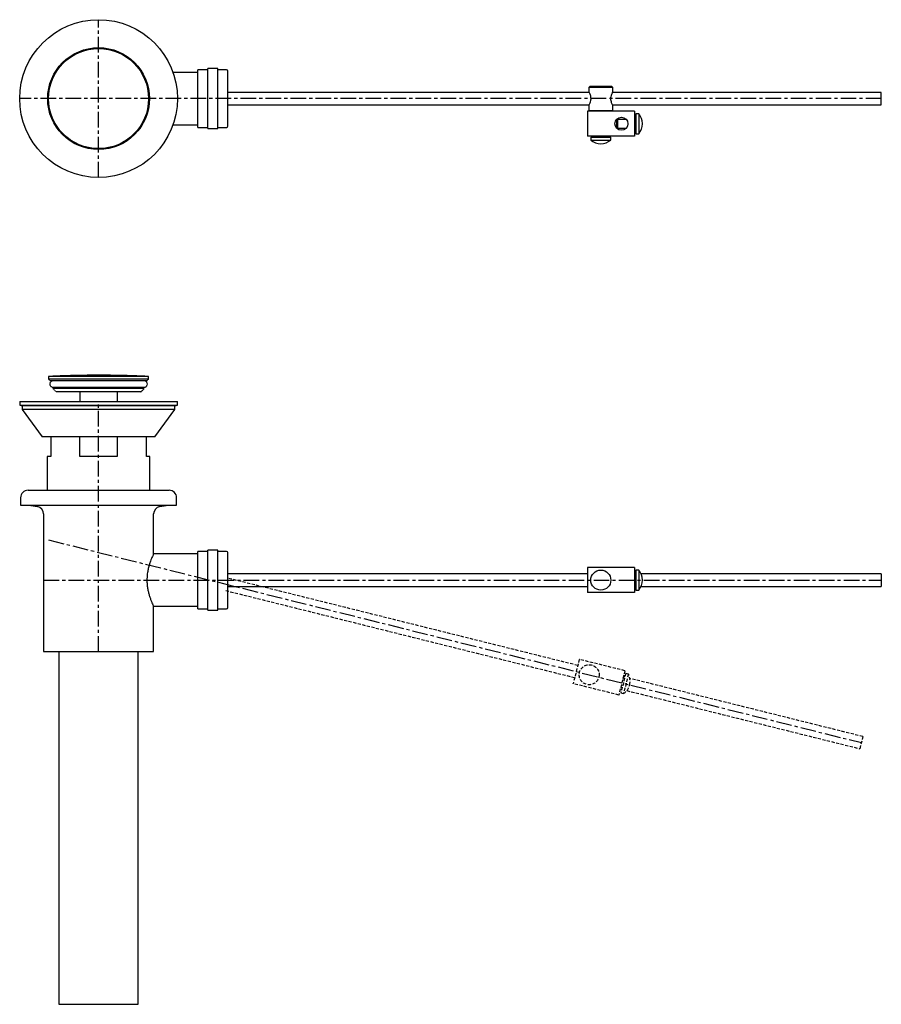
# Model space of a CAD drawing. Units: millimetres. Extents: x -784 to 210, y -86 to 460.
# Drawn here: x -784 to -439, y -86 to 308 of the extents above; entities that cross this region are included whole.
import ezdxf

# ---------------------------------------------------------------- set-up
doc = ezdxf.new("R2010")
doc.units = ezdxf.units.MM
doc.linetypes.add('CENTER', pattern=[2, 1.25, -0.25, 0.25, -0.25])
doc.linetypes.add('HIDDEN', pattern=[0.375, 0.25, -0.125])
for name, color, linetype in [('A1', 7, 'Continuous'), ('A2', 1, 'CENTER'), ('A3', 3, 'HIDDEN')]:
    doc.layers.add(name, color=color, linetype=linetype)

msp = doc.modelspace()

# ---------------------------------------------------------------- linework, layer by layer
at = {"layer": 'A1'}
for p, q in [((-708.45, 287.6), (-712.45, 287.6)), ((-712.45, 287.35), (-712.45, 287.6)), ((-704.45, 288.1), (-708.45, 288.1)), ((-708.45, 287.84), (-708.45, 288.1)), ((-708.45, 264.1), (-708.45, 287.84)), ((-704.45, 287.84), (-704.45, 288.1)), ((-704.45, 264.1), (-704.45, 287.84)), ((-700.95, 287.6), (-704.45, 287.6)), ((-712.45, 286.57), (-722.38, 286.57)), ((-712.45, 264.6), (-712.45, 287.35)), ((-700.45, 286.86), (-700.45, 287.1)), ((-700.45, 265.1), (-700.45, 286.86)), ((-555.65, 280.9), (-556.05, 280.5)), ((-556.05, 280.5), (-556.05, 278.8)), ((-546.55, 280.5), (-556.05, 280.5)), ((-546.95, 280.9), (-555.65, 280.9)), ((-546.55, 280.5), (-546.95, 280.9)), ((-546.55, 278.78), (-546.55, 280.5)), ((-555.94, 278.6), (-700.45, 278.6)), ((-439.12, 278.6), (-546.66, 278.6)), ((-439.12, 273.6), (-439.12, 278.6)), ((-700.45, 273.6), (-555.94, 273.6)), ((-556.05, 273.4), (-556.05, 271.2)), ((-546.66, 273.6), (-439.12, 273.6)), ((-546.55, 271.2), (-546.55, 273.41)), ((-537.85, 271.05), (-556.65, 271.05)), ((-556.65, 271.05), (-556.65, 261.05)), ((-546.55, 271.2), (-556.05, 271.2)), ((-554.2, 271.2), (-554.2, 271.05)), ((-548.4, 271.05), (-548.4, 271.2)), ((-544.64, 267.77), (-545.04, 267.37)), ((-541.08, 267.77), (-544.64, 267.77)), ((-544.64, 267.77), (-544.64, 264.32)), ((-537.85, 271.05), (-537.85, 261.05)), ((-537.24, 267.77), (-537.85, 267.77)), ((-536.14, 270.05), (-537.24, 270.05)), ((-537.24, 270.05), (-537.24, 262.05)), ((-536.14, 270.05), (-536.14, 262.05)), ((-722.38, 265.62), (-712.45, 265.62)), ((-712.45, 264.6), (-708.45, 264.6)), ((-708.45, 264.1), (-704.45, 264.1)), ((-704.45, 264.6), (-700.95, 264.6)), ((-545.04, 267.37), (-545.04, 264.72)), ((-545.04, 264.72), (-544.64, 264.32)), ((-544.64, 264.32), (-541.08, 264.32)), ((-537.85, 264.32), (-537.24, 264.32)), ((-534.64, 266.02), (-534.64, 266.08)), ((-537.85, 261.05), (-556.65, 261.05)), ((-555.3, 260.63), (-555.3, 259.53)), ((-555.3, 260.63), (-547.3, 260.63)), ((-553.02, 261.05), (-553.02, 260.63)), ((-549.57, 260.63), (-549.57, 261.05)), ((-547.3, 259.53), (-547.3, 260.63)), ((-537.24, 262.05), (-536.14, 262.05)), ((-555.3, 259.53), (-547.3, 259.53)), ((-551.33, 258.03), (-551.27, 258.03)), ((-783.69, 154.99), (-783.69, 153.49)), ((-783.69, 154.99), (-720.59, 154.99)), ((-720.59, 153.49), (-720.59, 154.99)), ((-783.69, 153.49), (-782.64, 153.33)), ((-783.69, 153.49), (-720.59, 153.49)), ((-782.64, 153.33), (-782.64, 151.83)), ((-721.64, 153.33), (-782.64, 153.33)), ((-782.64, 151.83), (-774.64, 140.83)), ((-721.64, 151.83), (-782.64, 151.83)), ((-729.64, 140.83), (-721.64, 151.83)), ((-721.64, 153.33), (-720.59, 153.49)), ((-721.64, 151.83), (-721.64, 153.33)), ((-729.64, 140.83), (-774.64, 140.83)), ((-771.27, 140.83), (-771.27, 132.99)), ((-759.64, 132.99), (-759.64, 140.83)), ((-744.64, 140.83), (-744.64, 132.99)), ((-733, 132.99), (-733, 140.83)), ((-772.69, 132.99), (-772.69, 119.5)), ((-771.27, 132.99), (-772.69, 132.99)), ((-744.64, 132.99), (-759.64, 132.99)), ((-731.59, 132.99), (-733, 132.99)), ((-731.59, 119.5), (-731.59, 132.99)), ((-780.34, 119.5), (-723.94, 119.5)), ((-783.34, 116.5), (-783.34, 113.6)), ((-720.94, 113.6), (-720.94, 116.5)), ((-783.34, 113.6), (-725.62, 113.6)), ((-780.23, 113.6), (-780.14, 113.59)), ((-780.14, 113.59), (-776.61, 112.97)), ((-780.14, 113.59), (-724.14, 113.59)), ((-727.66, 112.97), (-724.14, 113.59)), ((-725.62, 113.6), (-720.94, 113.6)), ((-724.14, 113.59), (-724.04, 113.6)), ((-774.14, 110.02), (-774.14, 54.99)), ((-730.14, 94.09), (-730.14, 110.02)), ((-708.45, 95.09), (-712.45, 95.09)), ((-712.45, 72.09), (-712.45, 95.09)), ((-704.45, 95.59), (-708.45, 95.59)), ((-708.45, 71.59), (-708.45, 95.59)), ((-704.45, 71.59), (-704.45, 95.59)), ((-700.95, 95.09), (-704.45, 95.09)), ((-700.45, 72.59), (-700.45, 94.59)), ((-712.45, 94.07), (-730.15, 94.07)), ((-537.85, 88.59), (-556.65, 88.59)), ((-556.65, 88.59), (-556.65, 78.59)), ((-537.85, 88.59), (-537.85, 78.59)), ((-536.14, 87.59), (-537.24, 87.59)), ((-537.24, 87.59), (-537.24, 79.59)), ((-536.14, 87.59), (-536.14, 79.59)), ((-556.65, 86.09), (-700.45, 86.09)), ((-537.24, 86.09), (-537.85, 86.09)), ((-537.24, 85.32), (-537.85, 85.32)), ((-439.12, 86.09), (-535.18, 86.09)), ((-534.64, 83.56), (-534.64, 83.62)), ((-439.12, 86.09), (-439.12, 81.09)), ((-700.45, 81.09), (-556.65, 81.09)), ((-537.85, 81.87), (-537.24, 81.87)), ((-537.85, 81.09), (-537.24, 81.09)), ((-537.24, 79.59), (-536.14, 79.59)), ((-535.18, 81.09), (-439.12, 81.09)), ((-537.85, 78.59), (-556.65, 78.59)), ((-730.15, 73.12), (-712.45, 73.12)), ((-730.14, 54.99), (-730.14, 73.12)), ((-712.45, 72.09), (-708.45, 72.09)), ((-708.45, 71.59), (-704.45, 71.59)), ((-704.45, 72.09), (-700.95, 72.09)), ((-774.14, 54.99), (-730.14, 54.99))]:
    msp.add_line(p, q, dxfattribs=at)
msp.add_lwpolyline([(-768.01, 54.99), (-768.01, -86.01), (-736.26, -86.01), (-736.26, 54.99)], dxfattribs=at)
for centre, radius in [((-752.14, 276.1), 31.55), ((-752.14, 276.1), 20.35), ((-752.14, 276.1), 20), ((-543.05, 266.05), 2.62), ((-551.3, 83.59), 4)]:
    msp.add_circle(centre, radius, dxfattribs=at)
for centre, radius, start, end in [((-700.95, 287.1), 0.5, 0, 90), ((-540.64, 266.08), 6, 0, 41.4108), ((-700.95, 265.1), 0.5, 270, 0), ((-540.64, 266.02), 6, 318.5892, 0), ((-551.33, 264.03), 6, 228.5892, 270), ((-551.27, 264.03), 6, 270, 311.4108), ((-780.34, 116.5), 3, 90, 180), ((-723.94, 116.5), 3, 0, 90), ((-777.14, 110.02), 3, 0, 80), ((-727.14, 110.02), 3, 100, 180), ((-700.95, 94.59), 0.5, 0, 90), ((-540.64, 83.62), 6, 0, 41.4108), ((-540.64, 83.56), 6, 318.5892, 0), ((-700.95, 72.59), 0.5, 270, 0)]:
    msp.add_arc(centre, radius, start, end, dxfattribs=at)
for points, knots in [([(-556.05, 273.4), (-556.05, 273.4), (-556.07, 273.35), (-555.99, 273.5), (-555.81, 273.83), (-555.53, 274.43), (-555.28, 275.19), (-555.18, 276.03), (-555.25, 276.81), (-555.45, 277.54), (-555.72, 278.19), (-555.96, 278.65), (-556.04, 278.79), (-556.05, 278.79), (-556.05, 278.8)], [0, 0, 0, 0, 0.000714, 0.094352, 0.187234, 0.289843, 0.403547, 0.493017, 0.582621, 0.671065, 0.773133, 0.887374, 0.981239, 1, 1, 1, 1]), ([(-546.55, 278.78), (-546.55, 278.79), (-546.53, 278.83), (-546.62, 278.67), (-546.81, 278.31), (-547.09, 277.7), (-547.34, 276.92), (-547.37, 276.35), (-547.39, 276.1)], [0, 0, 0, 0, 0.018926, 0.204957, 0.391755, 0.599203, 0.827497, 1, 1, 1, 1]), ([(-547.39, 276.1), (-547.37, 275.82), (-547.34, 275.27), (-547.1, 274.52), (-546.82, 273.9), (-546.59, 273.46), (-546.57, 273.43), (-546.56, 273.41)], [0, 0, 0, 0, 0.190123, 0.37939, 0.589274, 0.818463, 1, 1, 1, 1]), ([(-730.14, 94.09), (-730.15, 94.07), (-730.17, 94.02), (-730.36, 93.62), (-730.63, 93.02), (-730.98, 92.19), (-731.4, 91.12), (-731.84, 89.8), (-732.27, 88.28), (-732.6, 86.57), (-732.78, 84.98), (-732.8, 83.97), (-732.8, 83.59)], [0, 0, 0, 0, 0.1001094, 0.1945771, 0.291571, 0.3904121, 0.4916688, 0.5994191, 0.710168, 0.8193609, 0.9324675, 1, 1, 1, 1]), ([(-732.8, 83.59), (-732.79, 83.05), (-732.76, 81.95), (-732.55, 80.35), (-732.24, 78.84), (-731.86, 77.43), (-731.43, 76.14), (-730.99, 75.01), (-730.59, 74.08), (-730.3, 73.45), (-730.15, 73.12), (-730.15, 73.13), (-730.15, 73.13)], [0, 0, 0, 0, 0.097279, 0.197641, 0.294856, 0.394534, 0.499023, 0.606199, 0.716564, 0.830568, 0.93355, 1, 1, 1, 1])]:
    msp.add_open_spline(points, degree=3, knots=knots, dxfattribs=at)
at = {"layer": 'A2', "ltscale": 5}
for p, q in [((-752.14, 244.55), (-752.14, 307.65)), ((-439.12, 276.1), (-783.69, 276.1)), ((-752.14, 54.99), (-752.14, 154.99)), ((-772.16, 99.66), (-447.1, 18.61)), ((-774.14, 83.59), (-439.12, 83.59))]:
    msp.add_line(p, q, dxfattribs=at)
at = {"layer": 'A3'}
for p, q in [((-752.13, 165.49), (-752.14, 165.49)), ((-772.14, 164.99), (-772.14, 163.99)), ((-732.14, 164.99), (-772.14, 164.99)), ((-772.14, 163.99), (-771.44, 163.29)), ((-732.14, 163.99), (-772.14, 163.99)), ((-732.84, 163.29), (-771.44, 163.29)), ((-732.84, 163.29), (-732.14, 163.99)), ((-732.14, 163.99), (-732.14, 164.99)), ((-770.44, 160.19), (-769.09, 158.84)), ((-733.84, 160.19), (-770.44, 160.19)), ((-770.34, 160.69), (-733.94, 160.69)), ((-769.64, 160.69), (-769.64, 160.19)), ((-735.19, 158.84), (-769.09, 158.84)), ((-759.69, 158.84), (-759.69, 154.99)), ((-744.59, 154.99), (-744.59, 158.84)), ((-735.19, 158.84), (-733.84, 160.19)), ((-734.64, 160.19), (-734.64, 160.69))]:
    msp.add_line(p, q, dxfattribs=at)
at = {"layer": 'A3', "ltscale": 5}
for p, q in [((-560.53, 49.47), (-700.06, 84.26)), ((-701.27, 79.41), (-561.74, 44.62)), ((-559.93, 51.9), (-562.34, 42.19)), ((-541.68, 47.35), (-559.93, 51.9)), ((-541.68, 47.35), (-544.1, 37.65)), ((-541.34, 46.23), (-543.28, 38.47)), ((-541.89, 44.02), (-542.48, 44.17)), ((-541.7, 44.78), (-542.29, 44.92)), ((-540.27, 45.97), (-542.21, 38.2)), ((-540.27, 45.97), (-541.34, 46.23)), ((-446.5, 21.04), (-539.7, 44.28)), ((-544.1, 37.65), (-562.34, 42.19)), ((-543.5, 40.07), (-542.91, 39.92)), ((-543.31, 40.82), (-542.73, 40.68)), ((-540.91, 39.42), (-447.71, 16.19)), ((-539.79, 41.69), (-539.78, 41.75)), ((-543.28, 38.47), (-542.21, 38.2)), ((-446.5, 21.04), (-447.71, 16.19))]:
    msp.add_line(p, q, dxfattribs=at)
msp.add_circle((-555.94, 45.75), 4, dxfattribs=at)
at = {"layer": 'A3'}
for centre, radius, start, end in [((-752.14, -234.71), 400.2, 90, 92.8644), ((-752.13, -234.71), 400.2, 87.1356, 90), ((-770.34, 161.99), 1.3, 90, 270), ((-733.94, 161.99), 1.3, 270, 90)]:
    msp.add_arc(centre, radius, start, end, dxfattribs=at)
at = {"layer": 'A3', "ltscale": 5}
for centre, start, end in [((-545.6, 43.2), 346, 27.4108), ((-545.61, 43.14), 304.5892, 346)]:
    msp.add_arc(centre, 6, start, end, dxfattribs=at)

doc.saveas('drawing.dxf')
